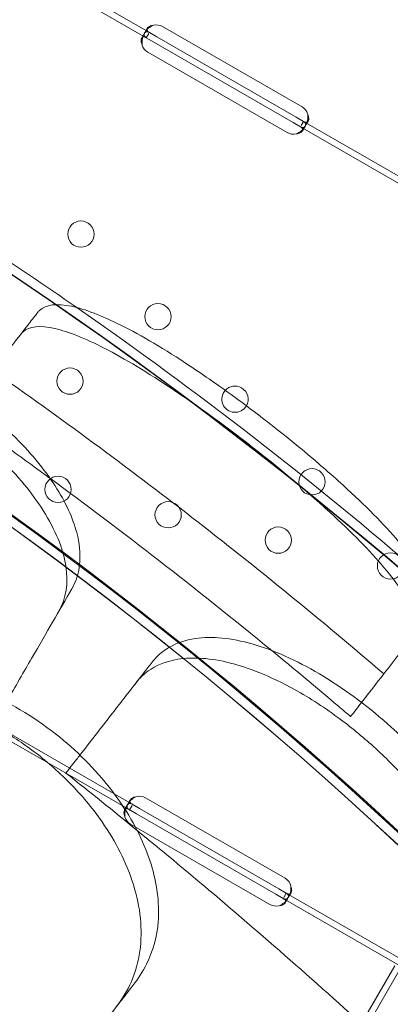
# Model space of a CAD drawing. Units: millimetres. Extents: x 25758 to 39486, y 25370 to 30778.
# Drawn here: x 33382 to 33501, y 28816 to 29134 of the extents above; entities that cross this region are included whole.
import ezdxf

# ---------------------------------------------------------------- set-up
doc = ezdxf.new("R2010")
doc.units = ezdxf.units.MM
doc.header["$MEASUREMENT"] = 0

msp = doc.modelspace()

# ---------------------------------------------------------------- linework, layer by layer
at = {"color": 0, "linetype": 'Continuous', "lineweight": 0}
for p, q in [((33368.31, 29159.36), (33422.44, 29128.11)), ((33369.31, 29161.09), (33423.44, 29129.84)), ((33422.05, 29129.93), (33422.75, 29131.15)), ((33427.72, 29131.75), (33472.75, 29105.75)), ((33420.96, 29128.05), (33421.67, 29129.28)), ((33422.44, 29128.11), (33423.27, 29129.54)), ((33422.44, 29128.11), (33424.82, 29126.73)), ((33423.44, 29129.84), (33425.82, 29128.47)), ((33425.82, 29128.47), (33470.85, 29102.47)), ((33424.82, 29126.73), (33469.85, 29100.73)), ((33467.96, 29097.45), (33422.92, 29123.45)), ((33470.85, 29102.47), (33473.23, 29101.09)), ((33469.85, 29100.73), (33472.23, 29099.36)), ((33472.23, 29099.36), (33526.22, 29068.19)), ((33473.23, 29101.09), (33472.44, 29099.73)), ((33473.63, 29099.27), (33472.92, 29098.05)), ((33473.23, 29101.09), (33527.22, 29069.92)), ((33474.71, 29101.15), (33474, 29099.92)), ((33363.58, 28911.54), (33417.87, 28880.2)), ((33362.58, 28909.81), (33416.87, 28878.47)), ((33422.23, 28882.26), (33467.27, 28856.26)), ((33415.4, 28878.41), (33416.11, 28879.64)), ((33416.57, 28880.44), (33417.24, 28881.6)), ((33417.04, 28878.37), (33417.87, 28879.81)), ((33417.87, 28880.2), (33420.25, 28878.83)), ((33420.25, 28878.83), (33465.29, 28852.83)), ((33416.87, 28878.47), (33419.25, 28877.09)), ((33419.25, 28877.09), (33464.29, 28851.09)), ((33462.39, 28847.81), (33417.36, 28873.81)), ((33464.29, 28851.09), (33466.67, 28849.72)), ((33465.29, 28852.83), (33467.67, 28851.45)), ((33467.67, 28851.45), (33466.88, 28850.08)), ((33467.67, 28851.45), (33516.38, 28823.33)), ((33469.19, 28851.6), (33468.52, 28850.43)), ((33466.67, 28849.72), (33515.38, 28821.59)), ((33468.06, 28849.63), (33467.35, 28848.41)), ((33402.19, 28653.91), (33502.68, 28827.98)), ((33403.92, 28652.91), (33504.42, 28826.98))]:
    msp.add_line(p, q, dxfattribs=at)
for centre in [(33401.32, 29064.62), (33426.2, 29037.92), (33397.79, 29017.07), (33475.97, 28984.51), (33393.94, 28982.04), (33429.5, 28973.84), (33465.07, 28965.64), (33501.34, 28957.28)]:
    msp.add_circle(centre, 4.25, dxfattribs=at)
for centre, radius, start, end in [((32623.69, 27925.25), 1356.13, 31.18307, 88.81693), ((32623.69, 27925.25), 1356, 31.18318, 88.81682), ((32623.69, 27925.25), 1356, 31.18318, 88.81682), ((32623.69, 27925.25), 1292.3, 31.24151, 88.75849), ((32623.69, 27925.25), 1291.98, 31.24182, 88.75818), ((32623.69, 27925.25), 1289.02, 31.1113, 88.8887), ((32623.69, 27925.25), 1288.98, 31.11133, 88.88867), ((33425.72, 29128.29), 4, 60, 103.4068), ((33424.92, 29126.91), 4, 196.5932, 240), ((33470.75, 29102.29), 4, 16.5932, 60), ((33469.96, 29100.91), 4, 240, 283.4068), ((32623.69, 27925.25), 1359.13, 55.16861, 56.73166), ((32623.69, 27925.25), 1359.13, 49.17922, 55.16861), ((33451.08, 29011.22), 4.25, 137.5567, 329.9491), ((33451.08, 29011.22), 4.25, 60, 137.5567), ((33451.08, 29011.22), 4.25, 329.9491, 60), ((33420.23, 28878.79), 4, 60, 106.7621), ((33419.36, 28877.27), 4, 196.5932, 240), ((33465.27, 28852.79), 4, 13.2379, 60), ((33464.39, 28851.27), 4, 240, 283.4068)]:
    msp.add_arc(centre, radius, start, end, dxfattribs=at)
for points, knots in [([(33422.64, 29130.72), (33422.59, 29130.68), (33422.55, 29130.63), (33422.42, 29130.48), (33422.34, 29130.37), (33422.18, 29130.15), (33422.11, 29130.04), (33421.92, 29129.71), (33421.84, 29129.51), (33421.77, 29129.25), (33421.76, 29129.16), (33421.75, 29129.04), (33421.76, 29128.98), (33421.76, 29128.92), (33421.77, 29128.89), (33421.77, 29128.87), (33421.77, 29128.86), (33421.77, 29128.86), (33421.78, 29128.86), (33421.8, 29128.75), (33421.86, 29128.62), (33422.08, 29128.36), (33422.23, 29128.23), (33422.44, 29128.11)], [0.3487472, 0.3487472, 0.3487472, 0.3487472, 0.375, 0.375, 0.4375, 0.4375, 0.5, 0.5, 0.625, 0.625, 0.6875, 0.6875, 0.71875, 0.734375, 0.7421875, 0.7460938, 0.7480469, 0.7480469, 0.75, 0.75, 0.875, 0.875, 1, 1, 1, 1]), ([(33424.79, 29132.18), (33424.28, 29132.13), (33423.85, 29132), (33423.33, 29131.73), (33423.18, 29131.63), (33422.99, 29131.46), (33422.93, 29131.4), (33422.83, 29131.28), (33422.79, 29131.21), (33422.68, 29131.03), (33422.64, 29130.91), (33422.63, 29130.74), (33422.64, 29130.68), (33422.65, 29130.6), (33422.66, 29130.58), (33422.68, 29130.54), (33422.68, 29130.52), (33422.69, 29130.5), (33422.7, 29130.5), (33422.7, 29130.49), (33422.7, 29130.48), (33422.7, 29130.48), (33422.71, 29130.48), (33422.71, 29130.47), (33422.71, 29130.47), (33422.75, 29130.39), (33422.83, 29130.3), (33423.07, 29130.08), (33423.23, 29129.96), (33423.44, 29129.84)], [0, 0, 0, 0, 0.25, 0.25, 0.375, 0.375, 0.4375, 0.4375, 0.5, 0.5, 0.625, 0.625, 0.6875, 0.6875, 0.71875, 0.71875, 0.734375, 0.734375, 0.742188, 0.742188, 0.746094, 0.746094, 0.748047, 0.748047, 0.75, 0.75, 0.875, 0.875, 1, 1, 1, 1]), ([(33424.79, 29132.18), (33424.17, 29131.94), (33423.61, 29131.6), (33422.96, 29131.06), (33422.79, 29130.89), (33422.64, 29130.72)], [0, 0, 0, 0, 0.25, 0.25, 0.3487472, 0.3487472, 0.3487472, 0.3487472]), ([(33421.3, 29128.38), (33421.27, 29128.37), (33421.24, 29128.35), (33421.17, 29128.3), (33421.12, 29128.26), (33421.06, 29128.19), (33421.03, 29128.15), (33420.99, 29128.1), (33420.98, 29128.08), (33420.97, 29128.07), (33420.97, 29128.06), (33420.83, 29127.82), (33420.77, 29127.51), (33420.8, 29126.73), (33420.9, 29126.27), (33421.09, 29125.77)], [0.3385106, 0.3385106, 0.3385106, 0.3385106, 0.375, 0.375, 0.4375, 0.4375, 0.46875, 0.484375, 0.4921875, 0.4921875, 0.5, 0.5, 0.75, 0.75, 1, 1, 1, 1]), ([(33423.44, 29129.84), (33423.08, 29130.05), (33422.76, 29130.13), (33422.33, 29130.01), (33422.19, 29129.92), (33421.99, 29129.73), (33421.93, 29129.66), (33421.83, 29129.53), (33421.8, 29129.48), (33421.75, 29129.41), (33421.73, 29129.38), (33421.71, 29129.34), (33421.7, 29129.33), (33421.69, 29129.31), (33421.69, 29129.3), (33421.68, 29129.29), (33421.67, 29129.28), (33421.44, 29128.88), (33421.27, 29128.37), (33421.06, 29127.17), (33421.03, 29126.49), (33421.09, 29125.77)], [0, 0, 0, 0, 0.25, 0.25, 0.375, 0.375, 0.4375, 0.4375, 0.46875, 0.46875, 0.484375, 0.484375, 0.492188, 0.492188, 0.496094, 0.496094, 0.5, 0.5, 0.75, 0.75, 1, 1, 1, 1]), ([(33422.44, 29128.11), (33422.08, 29128.32), (33421.78, 29128.43), (33421.45, 29128.43), (33421.37, 29128.41), (33421.3, 29128.38)], [0, 0, 0, 0, 0.25, 0.25, 0.3385106, 0.3385106, 0.3385106, 0.3385106]), ([(33473.23, 29101.09), (33473.6, 29100.88), (33473.89, 29100.77), (33474.26, 29100.78), (33474.36, 29100.81), (33474.51, 29100.9), (33474.55, 29100.94), (33474.64, 29101.03), (33474.68, 29101.09), (33474.78, 29101.28), (33474.84, 29101.42), (33474.89, 29101.67), (33474.9, 29101.75), (33474.92, 29101.88), (33474.92, 29101.93), (33474.92, 29102), (33474.92, 29102.02), (33474.92, 29102.06), (33474.92, 29102.07), (33474.92, 29102.09), (33474.92, 29102.09), (33474.92, 29102.1), (33474.92, 29102.1), (33474.92, 29102.11), (33474.92, 29102.11), (33474.91, 29102.26), (33474.88, 29102.44), (33474.77, 29102.87), (33474.69, 29103.13), (33474.58, 29103.43)], [0, 0, 0, 0, 0.25, 0.25, 0.375, 0.375, 0.4375, 0.4375, 0.5, 0.5, 0.625, 0.625, 0.6875, 0.6875, 0.71875, 0.71875, 0.734375, 0.734375, 0.742188, 0.742188, 0.746094, 0.746094, 0.748047, 0.748047, 0.75, 0.75, 0.875, 0.875, 1, 1, 1, 1]), ([(33474.4, 29100.83), (33474.42, 29100.91), (33474.44, 29100.98), (33474.48, 29101.13), (33474.51, 29101.24), (33474.53, 29101.36), (33474.55, 29101.43), (33474.55, 29101.46), (33474.56, 29101.47), (33474.56, 29101.48), (33474.56, 29101.49), (33474.6, 29101.71), (33474.62, 29101.98), (33474.63, 29102.63), (33474.62, 29103), (33474.58, 29103.43)], [0.6532396, 0.6532396, 0.6532396, 0.6532396, 0.6875, 0.6875, 0.71875, 0.734375, 0.7421875, 0.7460938, 0.7480469, 0.7480469, 0.75, 0.75, 0.875, 0.875, 1, 1, 1, 1]), ([(33470.88, 29097.02), (33471.5, 29097.26), (33472.06, 29097.59), (33472.76, 29098.19), (33472.97, 29098.4), (33473.25, 29098.72), (33473.34, 29098.83), (33473.45, 29099), (33473.49, 29099.05), (33473.54, 29099.14), (33473.56, 29099.16), (33473.59, 29099.2), (33473.6, 29099.22), (33473.61, 29099.24), (33473.61, 29099.25), (33473.62, 29099.26), (33473.62, 29099.27), (33473.85, 29099.67), (33473.94, 29100.02), (33473.81, 29100.63), (33473.59, 29100.88), (33473.23, 29101.09)], [0, 0, 0, 0, 0.25, 0.25, 0.375, 0.375, 0.4375, 0.4375, 0.46875, 0.46875, 0.484375, 0.484375, 0.492188, 0.492188, 0.496094, 0.496094, 0.5, 0.5, 0.75, 0.75, 1, 1, 1, 1]), ([(33472.23, 29099.36), (33472.6, 29099.15), (33472.91, 29099.07), (33473.34, 29099.19), (33473.48, 29099.28), (33473.68, 29099.47), (33473.75, 29099.55), (33473.88, 29099.72), (33473.94, 29099.82), (33474.13, 29100.14), (33474.24, 29100.39), (33474.36, 29100.71), (33474.38, 29100.77), (33474.4, 29100.83)], [0, 0, 0, 0, 0.25, 0.25, 0.375, 0.375, 0.4375, 0.4375, 0.5, 0.5, 0.625, 0.625, 0.6532396, 0.6532396, 0.6532396, 0.6532396]), ([(33473.02, 29098.46), (33473.02, 29098.55), (33472.99, 29098.64), (33472.83, 29098.94), (33472.59, 29099.15), (33472.23, 29099.36)], [0.6532688, 0.6532688, 0.6532688, 0.6532688, 0.75, 0.75, 1, 1, 1, 1]), ([(33470.88, 29097.02), (33471.39, 29097.07), (33471.83, 29097.2), (33472.35, 29097.47), (33472.5, 29097.57), (33472.68, 29097.74), (33472.74, 29097.8), (33472.82, 29097.89), (33472.85, 29097.94), (33472.89, 29097.99), (33472.9, 29098.02), (33472.91, 29098.03), (33472.92, 29098.04), (33473, 29098.19), (33473.03, 29098.33), (33473.02, 29098.46)], [0, 0, 0, 0, 0.25, 0.25, 0.375, 0.375, 0.4375, 0.4375, 0.46875, 0.484375, 0.4921875, 0.4921875, 0.5, 0.5, 0.6532688, 0.6532688, 0.6532688, 0.6532688]), ([(33387.39, 29039.33), (33387.57, 29039.56), (33387.76, 29039.77), (33389.98, 29041.85), (33393.48, 29042.28), (33402.63, 29040.37), (33408, 29038.3), (33420.9, 29031.84), (33428.46, 29027.34), (33441.2, 29018.88), (33445.92, 29015.58), (33454.25, 29009.5), (33457.8, 29006.83), (33461.32, 29004.09), (33461.64, 29003.85), (33461.95, 29003.6), (33465.84, 29000.56), (33469.35, 28997.74), (33477.43, 28991.03), (33481.88, 28987.17), (33493.13, 28976.9), (33499.19, 28970.78), (33508.96, 28959.31), (33512.38, 28954.14), (33515.39, 28946.17), (33515.33, 28943.22), (33513.77, 28941.21)], [-13.024109, -13.024109, -13.024109, -13.024109, -12.678748, -12.678748, -9.350306, -9.350306, -6.350942, -6.350942, -3.143718, -3.143718, -1.337081, -1.337081, 0, 0, 0, 0.121108, 0.121108, 1.478677, 1.478677, 3.337357, 3.337357, 6.528613, 6.528613, 9.957019, 9.957019, 13.027463, 13.027463, 13.027463, 13.027463]), ([(33387.39, 29039.33), (33386.5, 29038.18), (33385.55, 29036.96), (33384.56, 29035.68), (33384.02, 29034.98), (33383.47, 29034.28), (33379.87, 29029.64), (33376.45, 29025.24), (33372.8, 29020.53)], [13.857998, 13.857998, 13.857998, 13.857998, 15.496467, 15.496467, 15.496467, 16.377125, 16.377125, 21.132815, 21.132815, 21.132815, 21.132815]), ([(33398.37, 28949.89), (33398.97, 28950.92), (33399.46, 28952), (33400.67, 28955.47), (33401.06, 28958.01), (33400.97, 28963.84), (33400.36, 28967.16), (33397.52, 28975.63), (33394.72, 28980.88), (33386.9, 28991.85), (33381.81, 28997.49), (33370.64, 29007.73), (33364.8, 29012.31), (33358.61, 29016.46), (33350.87, 29021.65), (33342.73, 29026.07), (33326.69, 29032.81), (33318.92, 29035.09), (33304.8, 29037.09), (33298.55, 29036.85), (33290.28, 29034.45), (33287.6, 29033.12), (33284.01, 29030.32), (33282.83, 29029.11), (33281.38, 29027.17), (33280.97, 29026.55), (33280.6, 29025.9)], [33.347006, 33.347006, 33.347006, 33.347006, 34.032974, 34.032974, 35.447825, 35.447825, 37.073345, 37.073345, 39.413477, 39.413477, 41.904853, 41.904853, 44.140244, 44.140244, 44.140244, 46.936423, 46.936423, 49.708209, 49.708209, 52.421945, 52.421945, 54.028177, 54.028177, 55.000313, 55.000313, 55.427605, 55.427605, 55.427605, 55.427605]), ([(33381.95, 29032.32), (33382.15, 29032.58), (33382.37, 29032.81), (33384.63, 29034.82), (33388.14, 29035.16), (33397.29, 29033.06), (33402.64, 29030.92), (33415.5, 29024.32), (33423.04, 29019.76), (33435.7, 29011.28), (33440.36, 29008), (33448.57, 29001.98), (33452.06, 28999.34), (33455.53, 28996.65), (33456.16, 28996.16), (33456.79, 28995.67), (33460.99, 28992.37), (33464.5, 28989.54), (33472.83, 28982.61), (33477.49, 28978.56), (33488.76, 28968.21), (33494.66, 28962.21), (33504.12, 28950.99), (33507.37, 28945.96), (33509.87, 28938.62), (33509.74, 28936.01), (33508.33, 28934.2)], [-13.041775, -13.041775, -13.041775, -13.041775, -12.645247, -12.645247, -9.307172, -9.307172, -6.307711, -6.307711, -3.103222, -3.103222, -1.318251, -1.318251, 0, 0, 0, 0.238901, 0.238901, 1.601752, 1.601752, 3.566278, 3.566278, 6.754121, 6.754121, 10.213937, 10.213937, 13.044936, 13.044936, 13.044936, 13.044936]), ([(33499.18, 28922.41), (33478.93, 28939.76), (33458.25, 28956.63), (33416.1, 28989.36), (33394.63, 29005.21), (33372.8, 29020.53)], [0.163148, 0.163148, 0.163148, 0.163148, 8.167211, 8.167211, 16.171279, 16.171279, 16.171279, 16.171279]), ([(33345.14, 29014.82), (33346.52, 29014.03), (33347.9, 29013.21), (33353.72, 29009.64), (33358.05, 29006.66), (33366.9, 28999.87), (33371.33, 28996.02), (33380.89, 28986.54), (33385.56, 28980.85), (33393.07, 28968.99), (33395.56, 28962.94), (33397.33, 28951.76), (33396.56, 28946.74), (33394.16, 28942.58)], [-11.893895, -11.893895, -11.893895, -11.893895, -11.409467, -11.409467, -9.837488, -9.837488, -8.03818, -8.03818, -5.54482, -5.54482, -2.782736, -2.782736, -0.00195, -0.00195, -0.00195, -0.00195]), ([(33391.3, 28985.67), (33383.07, 28991.72), (33374.73, 28997.74), (33364.87, 29004.71), (33363.46, 29005.7), (33362.06, 29006.7)], [314.599505, 314.599505, 314.599505, 314.599505, 317.589767, 317.589767, 318.086374, 318.086374, 318.086374, 318.086374]), ([(33462.96, 28929.94), (33450.76, 28939.96), (33438.56, 28949.7), (33414.97, 28968.02), (33403.26, 28976.87), (33391.3, 28985.67)], [305.637556, 305.637556, 305.637556, 305.637556, 310.25347, 310.25347, 314.599505, 314.599505, 314.599505, 314.599505]), ([(33499.18, 28922.41), (33502.82, 28927.11), (33506.23, 28931.49), (33509.83, 28936.13), (33510.39, 28936.85), (33510.94, 28937.55), (33511.93, 28938.84), (33512.88, 28940.06), (33513.77, 28941.21)], [-21.132202, -21.132202, -21.132202, -21.132202, -16.389602, -16.389602, -15.496694, -15.496694, -15.496694, -13.857115, -13.857115, -13.857115, -13.857115]), ([(33377.25, 28913.31), (33380.18, 28918.37), (33382.9, 28923.09), (33387.93, 28931.79), (33390.2, 28935.73), (33392.16, 28939.13)], [0.058008, 0.058008, 0.058008, 0.058008, 2.133813, 2.133813, 4.266302, 4.266302, 4.266302, 4.266302]), ([(33530.68, 28834.86), (33531.41, 28835.8), (33532.04, 28836.8), (33533.72, 28840.07), (33534.45, 28842.54), (33535.15, 28848.32), (33535, 28851.7), (33533.33, 28860.48), (33531.28, 28866.06), (33525.02, 28877.99), (33520.75, 28884.27), (33511.08, 28895.94), (33505.91, 28901.27), (33500.35, 28906.22), (33493.38, 28912.42), (33485.93, 28917.91), (33470.95, 28926.78), (33463.56, 28930.08), (33449.85, 28933.99), (33443.63, 28934.6), (33435.11, 28933.35), (33432.27, 28932.4), (33428.34, 28930.11), (33427, 28929.08), (33425.3, 28927.35), (33424.81, 28926.79), (33424.36, 28926.2)], [33.347006, 33.347006, 33.347006, 33.347006, 34.032974, 34.032974, 35.447825, 35.447825, 37.073345, 37.073345, 39.413477, 39.413477, 41.904853, 41.904853, 44.140244, 44.140244, 44.140244, 46.936423, 46.936423, 49.708209, 49.708209, 52.421945, 52.421945, 54.028177, 54.028177, 55.000313, 55.000313, 55.427605, 55.427605, 55.427605, 55.427605]), ([(33488.44, 28908.57), (33487.13, 28909.69), (33485.82, 28910.81), (33477.33, 28918.02), (33470.14, 28924.03), (33462.96, 28929.94)], [302.420566, 302.420566, 302.420566, 302.420566, 302.917173, 302.917173, 305.637556, 305.637556, 305.637556, 305.637556]), ([(33419.21, 28919.58), (33420.32, 28921.01), (33421.61, 28922.26), (33425.51, 28925.06), (33428.39, 28926.27), (33436.53, 28927.89), (33442.18, 28927.63), (33455.28, 28924.58), (33462.73, 28921.55), (33475.32, 28914.55), (33480.33, 28911.28), (33489.11, 28904.71), (33492.9, 28901.57), (33500.21, 28894.9), (33503.7, 28891.39), (33511.27, 28882.95), (33515.12, 28877.99), (33522.97, 28866.03), (33526.3, 28859.15), (33529.97, 28846.35), (33530.29, 28840.55), (33528.36, 28832.82), (33527.16, 28830.33), (33525.51, 28828.2)], [-23.264668, -23.264668, -23.264668, -23.264668, -22.225599, -22.225599, -20.505258, -20.505258, -17.960429, -17.960429, -15.129246, -15.129246, -13.26935, -13.26935, -11.792628, -11.792628, -10.299946, -10.299946, -8.31584, -8.31584, -5.523998, -5.523998, -2.751882, -2.751882, -1.179051, -1.179051, -1.179051, -1.179051]), ([(33426.29, 28842.41), (33426.41, 28843.96), (33426.43, 28845.54), (33426.17, 28853.07), (33424.79, 28859.28), (33419.67, 28872.18), (33415.83, 28878.78), (33405.92, 28891.59), (33399.85, 28897.67), (33393.09, 28902.99), (33385.81, 28908.71), (33377.88, 28913.43), (33361.7, 28920.29), (33353.61, 28922.37), (33338.87, 28923.54), (33332.28, 28922.87), (33326.39, 28920.98)], [36.525891, 36.525891, 36.525891, 36.525891, 37.154362, 37.154362, 39.485758, 39.485758, 41.959905, 41.959905, 44.540871, 44.540871, 44.540871, 47.316591, 47.316591, 50.059009, 50.059009, 52.562378, 52.562378, 52.562378, 52.562378]), ([(33418.73, 28918.96), (33416.3, 28915.83), (33413.48, 28912.2), (33407.46, 28904.44), (33404.34, 28900.42), (33401, 28896.12)], [0, 0, 0, 0, 2.165659, 2.165659, 4.120162, 4.120162, 4.120162, 4.120162]), ([(33302.81, 28901.42), (33303.02, 28901.69), (33303.23, 28901.96), (33307.48, 28907.06), (33312.68, 28910.75), (33324.6, 28915.32), (33331.11, 28916.32), (33345.89, 28915.79), (33354.12, 28913.96), (33367.53, 28908.69), (33372.66, 28906.12), (33381.54, 28900.68), (33385.33, 28897.99), (33388.93, 28895.06), (33390.95, 28893.43), (33392.89, 28891.73), (33398.74, 28886.22), (33402.36, 28882.23), (33410.39, 28871.75), (33414.19, 28865.14), (33419.7, 28851), (33421.03, 28843.62), (33420.4, 28829.52), (33418.33, 28822.98), (33414.08, 28816.52), (33413.48, 28815.68), (33412.84, 28814.86)], [-11.271736, -11.271736, -11.271736, -11.271736, -11.126301, -11.126301, -8.455963, -8.455963, -5.947753, -5.947753, -3.152837, -3.152837, -1.393282, -1.393282, 0, 0, 0, 0.777223, 0.777223, 2.420884, 2.420884, 4.893483, 4.893483, 7.658265, 7.658265, 10.5055, 10.5055, 10.945546, 10.945546, 10.945546, 10.945546]), ([(33419.08, 28882.62), (33418.47, 28882.35), (33417.93, 28881.98), (33417.03, 28881.15), (33416.68, 28880.69), (33416.35, 28880.02), (33416.28, 28879.82), (33416.24, 28879.55), (33416.23, 28879.47), (33416.24, 28879.34), (33416.25, 28879.28), (33416.26, 28879.22), (33416.27, 28879.18), (33416.28, 28879.17), (33416.28, 28879.16), (33416.28, 28879.16), (33416.28, 28879.15), (33416.32, 28879.04), (33416.39, 28878.91), (33416.64, 28878.65), (33416.81, 28878.51), (33417.04, 28878.37)], [0, 0, 0, 0, 0.25, 0.25, 0.5, 0.5, 0.625, 0.625, 0.6875, 0.6875, 0.71875, 0.734375, 0.742187, 0.746094, 0.748047, 0.748047, 0.75, 0.75, 0.875, 0.875, 1, 1, 1, 1]), ([(33419.08, 28882.62), (33418.59, 28882.55), (33418.17, 28882.4), (33417.52, 28882), (33417.29, 28881.75), (33417.12, 28881.35), (33417.1, 28881.23), (33417.11, 28881.05), (33417.12, 28881), (33417.15, 28880.91), (33417.16, 28880.88), (33417.18, 28880.84), (33417.19, 28880.83), (33417.2, 28880.81), (33417.2, 28880.8), (33417.21, 28880.79), (33417.21, 28880.79), (33417.21, 28880.78), (33417.21, 28880.78), (33417.22, 28880.78), (33417.22, 28880.78), (33417.27, 28880.69), (33417.36, 28880.59), (33417.63, 28880.36), (33417.81, 28880.24), (33418.04, 28880.11)], [0, 0, 0, 0, 0.25, 0.25, 0.5, 0.5, 0.625, 0.625, 0.6875, 0.6875, 0.71875, 0.71875, 0.734375, 0.734375, 0.742188, 0.742188, 0.746094, 0.746094, 0.748047, 0.748047, 0.75, 0.75, 0.875, 0.875, 1, 1, 1, 1]), ([(33416.87, 28878.47), (33416.51, 28878.68), (33416.22, 28878.79), (33415.85, 28878.79), (33415.74, 28878.75), (33415.6, 28878.66), (33415.56, 28878.62), (33415.49, 28878.55), (33415.46, 28878.51), (33415.43, 28878.46), (33415.41, 28878.44), (33415.4, 28878.42), (33415.4, 28878.42), (33415.27, 28878.18), (33415.2, 28877.87), (33415.24, 28877.09), (33415.33, 28876.63), (33415.52, 28876.13)], [0, 0, 0, 0, 0.25, 0.25, 0.375, 0.375, 0.4375, 0.4375, 0.46875, 0.484375, 0.492188, 0.492188, 0.5, 0.5, 0.75, 0.75, 1, 1, 1, 1]), ([(33417.87, 28880.2), (33417.51, 28880.41), (33417.2, 28880.49), (33416.76, 28880.37), (33416.63, 28880.28), (33416.43, 28880.09), (33416.36, 28880.02), (33416.26, 28879.89), (33416.23, 28879.84), (33416.18, 28879.77), (33416.17, 28879.74), (33416.14, 28879.7), (33416.13, 28879.69), (33416.12, 28879.67), (33416.12, 28879.66), (33416.11, 28879.65), (33416.11, 28879.64), (33415.88, 28879.24), (33415.7, 28878.73), (33415.49, 28877.53), (33415.46, 28876.85), (33415.52, 28876.13)], [0, 0, 0, 0, 0.25, 0.25, 0.375, 0.375, 0.4375, 0.4375, 0.46875, 0.46875, 0.484375, 0.484375, 0.492188, 0.492188, 0.496094, 0.496094, 0.5, 0.5, 0.75, 0.75, 1, 1, 1, 1]), ([(33498.52, 28803.24), (33480.04, 28820.2), (33461.38, 28836.63), (33434.94, 28859), (33427.2, 28865.44), (33419.47, 28871.77)], [337.811221, 337.811221, 337.811221, 337.811221, 344.885342, 344.885342, 347.807782, 347.807782, 347.807782, 347.807782]), ([(33466.51, 28849.81), (33466.89, 28849.59), (33467.23, 28849.48), (33467.69, 28849.57), (33467.84, 28849.64), (33468.06, 28849.82), (33468.13, 28849.89), (33468.24, 28850.01), (33468.27, 28850.05), (33468.34, 28850.15), (33468.38, 28850.2), (33468.55, 28850.45), (33468.67, 28850.69), (33468.83, 28851.08), (33468.88, 28851.21), (33468.94, 28851.42), (33468.97, 28851.52), (33469.01, 28851.65), (33469.02, 28851.71), (33469.03, 28851.74), (33469.03, 28851.75), (33469.04, 28851.76), (33469.04, 28851.77), (33469.09, 28851.99), (33469.12, 28852.25), (33469.16, 28852.9), (33469.17, 28853.28), (33469.16, 28853.71)], [0, 0, 0, 0, 0.25, 0.25, 0.375, 0.375, 0.4375, 0.4375, 0.46875, 0.46875, 0.5, 0.5, 0.625, 0.625, 0.6875, 0.6875, 0.71875, 0.734375, 0.742187, 0.746094, 0.748047, 0.748047, 0.75, 0.75, 0.875, 0.875, 1, 1, 1, 1]), ([(33467.51, 28851.54), (33467.89, 28851.32), (33468.21, 28851.19), (33468.61, 28851.16), (33468.73, 28851.18), (33468.89, 28851.26), (33468.94, 28851.3), (33469.02, 28851.36), (33469.04, 28851.38), (33469.08, 28851.43), (33469.11, 28851.46), (33469.21, 28851.61), (33469.28, 28851.74), (33469.35, 28851.98), (33469.37, 28852.06), (33469.39, 28852.19), (33469.39, 28852.23), (33469.4, 28852.3), (33469.4, 28852.32), (33469.41, 28852.35), (33469.41, 28852.37), (33469.41, 28852.38), (33469.41, 28852.39), (33469.41, 28852.4), (33469.41, 28852.4), (33469.41, 28852.41), (33469.41, 28852.41), (33469.41, 28852.55), (33469.39, 28852.72), (33469.31, 28853.16), (33469.25, 28853.41), (33469.16, 28853.71)], [0, 0, 0, 0, 0.25, 0.25, 0.375, 0.375, 0.4375, 0.4375, 0.46875, 0.46875, 0.5, 0.5, 0.625, 0.625, 0.6875, 0.6875, 0.71875, 0.71875, 0.734375, 0.734375, 0.742188, 0.742188, 0.746094, 0.746094, 0.748047, 0.748047, 0.75, 0.75, 0.875, 0.875, 1, 1, 1, 1]), ([(33465.32, 28847.38), (33465.94, 28847.62), (33466.49, 28847.95), (33467.19, 28848.55), (33467.41, 28848.76), (33467.68, 28849.08), (33467.77, 28849.19), (33467.89, 28849.36), (33467.93, 28849.41), (33467.98, 28849.5), (33468, 28849.52), (33468.02, 28849.56), (33468.03, 28849.58), (33468.04, 28849.6), (33468.05, 28849.61), (33468.05, 28849.62), (33468.06, 28849.63), (33468.29, 28850.02), (33468.37, 28850.38), (33468.24, 28850.99), (33468.03, 28851.24), (33467.67, 28851.45)], [0, 0, 0, 0, 0.25, 0.25, 0.375, 0.375, 0.4375, 0.4375, 0.46875, 0.46875, 0.484375, 0.484375, 0.492188, 0.492188, 0.496094, 0.496094, 0.5, 0.5, 0.75, 0.75, 1, 1, 1, 1]), ([(33465.32, 28847.38), (33465.83, 28847.43), (33466.26, 28847.56), (33466.78, 28847.83), (33466.93, 28847.93), (33467.12, 28848.1), (33467.18, 28848.16), (33467.25, 28848.25), (33467.29, 28848.3), (33467.32, 28848.35), (33467.34, 28848.38), (33467.35, 28848.39), (33467.35, 28848.4), (33467.48, 28848.63), (33467.49, 28848.86), (33467.27, 28849.3), (33467.03, 28849.51), (33466.67, 28849.72)], [0, 0, 0, 0, 0.25, 0.25, 0.375, 0.375, 0.4375, 0.4375, 0.46875, 0.484375, 0.492187, 0.492187, 0.5, 0.5, 0.75, 0.75, 1, 1, 1, 1]), ([(33418.14, 28821.6), (33419.84, 28823.77), (33421.3, 28826.06), (33424.66, 28832.82), (33425.93, 28837.49), (33426.29, 28842.41)], [4.436394, 4.436394, 4.436394, 4.436394, 5.544608, 5.544608, 7.542114, 7.542114, 7.542114, 7.542114])]:
    msp.add_open_spline(points, degree=3, knots=knots, dxfattribs=at)
for points in [[(33392.16, 28939.13), (33394.3, 28942.83), (33396.37, 28946.43), (33398.37, 28949.89)], [(33424.36, 28926.2), (33422.53, 28923.85), (33420.65, 28921.43), (33418.73, 28918.96)], [(33491.98, 28913.14), (33494.38, 28916.23), (33496.78, 28919.32), (33499.18, 28922.41)], [(33488.44, 28908.57), (33489.62, 28910.1), (33490.8, 28911.62), (33491.98, 28913.14)], [(33399.91, 28894.71), (33398.76, 28893.24), (33397.62, 28891.77), (33396.47, 28890.29)], [(33401, 28896.12), (33400.64, 28895.65), (33400.27, 28895.18), (33399.91, 28894.71)], [(33419.47, 28871.77), (33411.8, 28878.05), (33404.13, 28884.23), (33396.47, 28890.29)], [(33397.24, 28795.03), (33404.64, 28804.43), (33411.63, 28813.32), (33418.14, 28821.6)]]:
    msp.add_open_spline(points, degree=3, dxfattribs=at)

doc.saveas('drawing.dxf')
